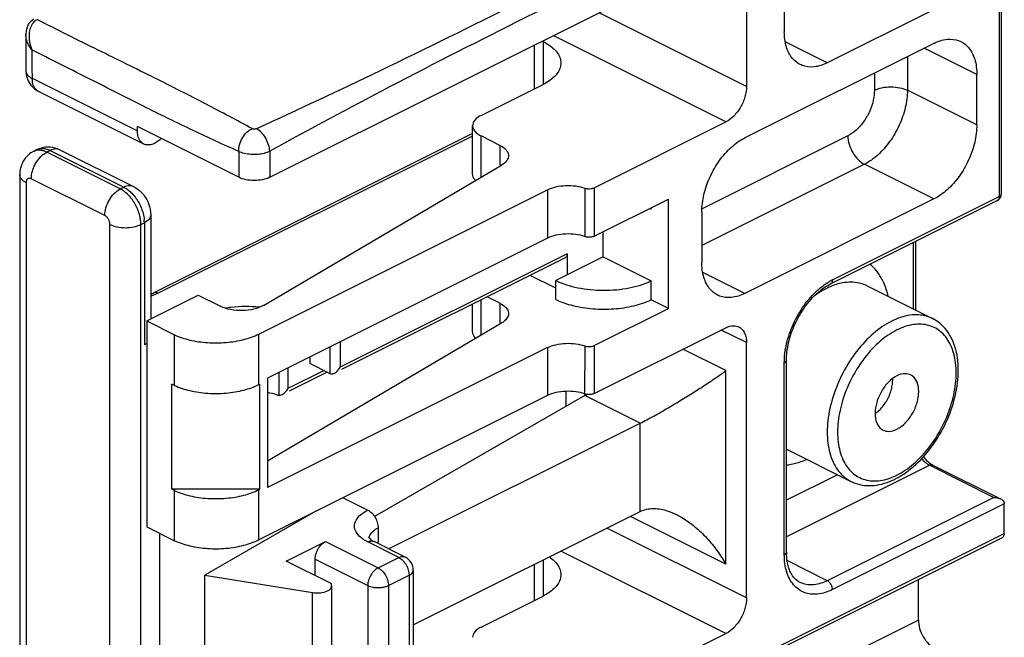
# Model space of a CAD drawing. Units: inches. Extents: x 0 to 34, y 0.4 to 22.
# Drawn here: x 18.3 to 19.3, y 17.9 to 18.5 of the extents above; entities that cross this region are included whole.
import ezdxf

# ---------------------------------------------------------------- set-up
doc = ezdxf.new("R2010")
doc.units = ezdxf.units.IN
doc.header["$LTSCALE"] = 1.87
doc.header["$MEASUREMENT"] = 0
doc.layers.get('0').update_dxf_attribs({"linetype": 'CONTINUOUS'})
doc.layers.add('02___PRT_ALL_AXES', color=7, linetype='CONTINUOUS')
doc.layers.add('8_ALL_FEATURES', color=7, linetype='CONTINUOUS')

msp = doc.modelspace()

# ---------------------------------------------------------------- linework, layer by layer
at = {"color": 7, "linetype": 'Continuous'}
for p, q in [((19.29005, 18.9293), (19.29005, 18.3286)), ((19.28785, 18.92664), (19.28785, 18.32595)), ((18.53761, 18.34584), (19.00678, 18.58043)), ((19.02799, 18.56505), (19.02799, 18.43948)), ((19.06688, 18.55635), (19.06688, 18.49573)), ((19.02799, 18.43948), (18.87644, 18.51526)), ((19.21891, 18.51762), (19.11108, 18.4637)), ((18.81869, 18.48562), (18.81869, 18.44143)), ((19.00678, 18.40289), (18.82924, 18.49166)), ((19.22068, 18.48375), (19.02623, 18.38652)), ((19.11108, 18.4637), (19.06792, 18.48528)), ((18.80985, 18.43701), (18.80985, 18.48196)), ((19.26487, 18.45172), (19.21075, 18.47879)), ((19.19346, 18.47014), (19.19346, 18.43547)), ((19.15951, 18.45317), (19.15951, 18.43547)), ((19.26487, 18.39976), (19.26487, 18.45172)), ((18.40799, 18.38014), (18.29986, 18.43421)), ((18.75505, 18.40961), (18.81869, 18.44143)), ((19.26487, 18.39976), (19.19346, 18.43547)), ((18.87132, 18.33516), (19.00678, 18.40289)), ((18.4015, 18.39366), (18.4015, 18.39799)), ((18.50579, 18.34584), (18.4015, 18.39799)), ((18.74626, 18.3491), (18.74626, 18.399)), ((18.74626, 18.3908), (18.4183, 18.22682)), ((18.74626, 18.38828), (18.42277, 18.22654)), ((18.75505, 18.34602), (18.75505, 18.3884)), ((18.7744, 18.37872), (18.75505, 18.3884)), ((19.13229, 18.38852), (18.98224, 18.31349)), ((18.29834, 18.37435), (18.2948, 18.37258)), ((18.29655, 18.37327), (18.2948, 18.37258)), ((18.29833, 18.37434), (18.30067, 18.3752)), ((18.30511, 18.3698), (18.30822, 18.37173)), ((18.31175, 18.37349), (18.30822, 18.37173)), ((18.38388, 18.3339), (18.30822, 18.37173)), ((18.31175, 18.37349), (18.38741, 18.33566)), ((18.32182, 18.37413), (18.39748, 18.3363)), ((18.7744, 18.37872), (18.7744, 18.35841)), ((18.5311, 18.21396), (18.77607, 18.35841)), ((19.14926, 18.35925), (18.98203, 18.27563)), ((19.22068, 18.32354), (19.14926, 18.35925)), ((18.28042, 18.3484), (18.28042, 17.46938)), ((18.36797, 18.30646), (18.29231, 18.34429)), ((18.28701, 18.34044), (18.28701, 17.46143)), ((18.38388, 18.3339), (18.38741, 18.33566)), ((18.52627, 18.18455), (18.82329, 18.33306)), ((18.82329, 18.33306), (18.82329, 18.28316)), ((18.86171, 18.33474), (18.86171, 18.28484)), ((18.87132, 18.33516), (18.87132, 18.28526)), ((18.39562, 18.32954), (18.39909, 18.32554)), ((18.87132, 18.28526), (18.94774, 18.32346)), ((18.94774, 18.21088), (18.94774, 18.32346)), ((19.22068, 18.32354), (19.02623, 18.22631)), ((19.11443, 18.23615), (19.28591, 18.32189)), ((19.11638, 18.24021), (19.28785, 18.32595)), ((19.28979, 18.32665), (19.29005, 18.3286)), ((19.29005, 18.32859), (19.29005, 18.3286)), ((18.93003, 18.31283), (18.93003, 18.31461)), ((18.41522, 18.30703), (18.41522, 18.20009)), ((18.98203, 18.3103), (18.98203, 18.25834)), ((18.37327, 17.41829), (18.37327, 18.29731)), ((18.40509, 18.29731), (18.40863, 18.29908)), ((18.40509, 17.41829), (18.40509, 18.29731)), ((18.40863, 18.29908), (18.40863, 18.1735)), ((18.82329, 18.28316), (18.53514, 18.13909)), ((18.88056, 18.26395), (18.88056, 18.28988)), ((19.19947, 18.27867), (19.19947, 18.21043)), ((19.20166, 18.27977), (19.20166, 18.20933)), ((18.84344, 18.26704), (18.61009, 18.15037)), ((18.84149, 18.26299), (18.61133, 18.14791)), ((18.88056, 18.26395), (18.83178, 18.23956)), ((18.84344, 18.26704), (18.84344, 18.24539)), ((18.88056, 18.26395), (18.93003, 18.23922)), ((18.83178, 18.23174), (18.80538, 18.24493)), ((18.83178, 18.22008), (18.83178, 18.23956)), ((19.02623, 18.22631), (18.98307, 18.24789)), ((18.93003, 18.21974), (18.93003, 18.23922)), ((18.41104, 18.19801), (18.46408, 18.22452)), ((18.42277, 18.22654), (18.41566, 18.22341)), ((18.46408, 18.22452), (18.48701, 18.21306)), ((18.75505, 18.18353), (18.75505, 18.21977)), ((18.7744, 18.21623), (18.76119, 18.22284)), ((18.94774, 18.21088), (18.93003, 18.21974)), ((18.74626, 18.18715), (18.74626, 18.21537)), ((18.7744, 18.21623), (18.7744, 18.19592)), ((18.87132, 18.17267), (18.94774, 18.21088)), ((18.41104, 18.19801), (18.41104, 17.98616)), ((18.41104, 18.19801), (18.43968, 18.18369)), ((18.53514, 18.05386), (18.77607, 18.19592)), ((18.87132, 18.12331), (19.00678, 18.19104)), ((18.43968, 18.13162), (18.43968, 18.18369)), ((18.52627, 18.13248), (18.52627, 18.18455)), ((19.02799, 18.17567), (19.00201, 18.18866)), ((18.41108, 18.17493), (18.40863, 18.1735)), ((18.41104, 18.17471), (18.40863, 18.1735)), ((18.82329, 18.17058), (18.53514, 18.0265)), ((18.59949, 18.17126), (18.59949, 18.14388)), ((18.61009, 18.17656), (18.61009, 18.15037)), ((18.82329, 18.17058), (18.82329, 18.12121)), ((18.86171, 18.17225), (18.86151, 18.12113)), ((18.87132, 18.17267), (18.87132, 18.12331)), ((19.00686, 18.14683), (18.96261, 18.16895)), ((19.02799, 17.91283), (19.02799, 18.17567)), ((18.57916, 18.15404), (18.57916, 18.1611)), ((18.55629, 18.14966), (18.55629, 18.12834)), ((18.57916, 18.15404), (18.59949, 18.14388)), ((19.06688, 17.95739), (19.06688, 18.15484)), ((19.06908, 17.96004), (19.06908, 18.15749)), ((18.53514, 18.13909), (18.53514, 18.0265)), ((18.54694, 18.14499), (18.54694, 18.12148)), ((18.59343, 18.1469), (18.55629, 18.12834)), ((18.59651, 18.14536), (18.55752, 18.12587)), ((19.00686, 17.94764), (19.00686, 18.14683)), ((18.43685, 18.02478), (18.43685, 18.13303)), ((18.43968, 18.13162), (18.43685, 18.13303)), ((18.52627, 18.13248), (18.52736, 18.13303)), ((18.52736, 18.02478), (18.52736, 18.13303)), ((18.82329, 18.12121), (18.52627, 17.9727)), ((18.54554, 18.12177), (18.54694, 18.12148)), ((18.54694, 18.12148), (18.54882, 18.12167)), ((18.54882, 18.12167), (18.55027, 18.12224)), ((18.55027, 18.12224), (18.55228, 18.12355)), ((18.55228, 18.12355), (18.5538, 18.12498)), ((18.86162, 18.12113), (18.64534, 17.99673)), ((18.84238, 18.11006), (18.84238, 18.12555)), ((18.91847, 18.0927), (18.86162, 18.12113)), ((18.65967, 17.9633), (18.91847, 18.0927)), ((18.91847, 18.00177), (18.91847, 18.0927)), ((19.21644, 18.04945), (19.06908, 17.97578)), ((19.21644, 18.04945), (19.28255, 18.0164)), ((19.21743, 18.05106), (19.21979, 18.04967)), ((19.21979, 18.04967), (19.28915, 18.01499)), ((19.12154, 18.03976), (19.06908, 18.01353)), ((19.13535, 18.03285), (19.13544, 18.03281)), ((18.43968, 18.02336), (18.43685, 18.02478)), ((18.52736, 18.02478), (18.43685, 18.02478)), ((18.43968, 17.97184), (18.43968, 18.02336)), ((18.52627, 18.02423), (18.52736, 18.02478)), ((18.52627, 17.9727), (18.52627, 18.02423)), ((18.61301, 18.01608), (18.63846, 18.00335)), ((19.28255, 18.0164), (19.11108, 17.93066)), ((19.29316, 18.0099), (19.11638, 17.92151)), ((19.29316, 17.97927), (19.29316, 18.0099)), ((18.58496, 18.00205), (18.47097, 17.93648)), ((18.68528, 17.88517), (18.91847, 18.00177)), ((19.00686, 17.94764), (18.90854, 17.9968)), ((18.41104, 17.98616), (18.43968, 17.97184)), ((18.42454, 17.6781), (18.42454, 17.97941)), ((18.64907, 17.98506), (18.64907, 17.97099)), ((19.02799, 17.91283), (18.88429, 17.98468)), ((19.02729, 17.84633), (19.29316, 17.97927)), ((18.55467, 17.95085), (18.59497, 17.971)), ((18.59497, 17.971), (18.64907, 17.94396)), ((18.63846, 17.97047), (18.6344, 17.97279)), ((18.67028, 17.95456), (18.63846, 17.97047)), ((18.64251, 17.97216), (18.64517, 17.9709)), ((18.67699, 17.95499), (18.64517, 17.9709)), ((18.64907, 17.96895), (18.64907, 17.97099)), ((18.64922, 17.96885), (18.64907, 17.97099)), ((19.02534, 17.84227), (19.29121, 17.97521)), ((19.00678, 17.87624), (18.8371, 17.96108)), ((18.60063, 17.92787), (18.55467, 17.95085)), ((18.58437, 17.936), (18.58437, 17.95271)), ((18.58437, 17.95271), (18.63846, 17.92566)), ((18.64907, 17.94396), (18.67028, 17.95456)), ((18.80985, 17.91036), (18.80985, 17.94746)), ((18.81869, 17.95188), (18.81869, 17.91478)), ((19.11108, 17.93066), (19.06978, 17.95131)), ((18.47097, 17.76544), (18.47097, 17.93648)), ((18.47097, 17.93648), (18.58172, 17.91841)), ((18.65967, 17.92566), (18.68089, 17.93627)), ((18.6807, 17.93882), (18.68089, 17.93627)), ((18.68089, 17.93627), (18.68089, 17.79121)), ((18.68528, 17.94157), (18.68528, 17.79651)), ((18.68528, 17.94155), (18.68528, 17.94157)), ((18.60137, 17.7545), (18.60137, 17.92554)), ((18.63846, 17.92566), (18.63846, 17.7806)), ((18.65967, 17.92566), (18.65967, 17.7806)), ((19.20477, 17.89009), (19.20477, 17.93199)), ((18.58172, 17.74737), (18.58172, 17.91841)), ((18.75505, 17.88296), (18.81869, 17.91478)), ((19.20477, 17.89009), (18.98161, 17.77851)), ((18.87132, 17.80851), (19.00678, 17.87624))]:
    msp.add_line(p, q, dxfattribs=at)
for centre, radius, start, end in [((18.30618, 18.34981), 0.02545, 116.60675, 131.45167), ((18.30969, 18.3517), 0.02533, 96.47929, 116.62092), ((18.30976, 18.35118), 0.02585, 85.35105, 96.50389), ((18.37214, 18.31049), 0.02618, 57.49985, 63.36433), ((18.37457, 18.29905), 0.03405, 0.05214, 5.27935), ((19.1431, 18.18682), 0.05971, 116.58818, 120.19535), ((19.14247, 18.16702), 0.07205, 112.06599, 116.61642), ((18.38819, 18.2871), 0.06738, 293.6958, 296.54527), ((19.15381, 18.14748), 0.09468, 124.04564, 126.42092), ((18.51206, 18.09962), 0.11318, 97.34234, 100.0729), ((18.51334, 18.09054), 0.12233, 83.57476, 97.31483), ((19.14826, 18.13707), 0.03009, 359.97409, 3.20562), ((18.54024, 18.13763), 0.01855, 316.98724, 329.92509), ((18.83634, 18.165), 0.05064, 299.94477, 302.74207), ((19.14367, 18.12759), 0.02994, 303.61358, 306.88809), ((19.05765, 18.12928), 0.08054, 287.96543, 293.54873), ((19.14486, 18.10695), 0.08017, 296.57699, 299.26119), ((19.14103, 18.11363), 0.08786, 299.31244, 305.02361), ((19.15317, 18.06792), 0.03932, 243.0709, 250.11205), ((18.64735, 17.97392), 0.00751, 174.73391, 179.97003), ((18.64252, 17.96545), 0.00605, 64.12837, 72.45862), ((19.13388, 17.96002), 0.0648, 179.98553, 182.2146), ((18.67029, 17.94158), 0.01499, 0.07501, 63.40937)]:
    msp.add_arc(centre, radius, start, end, dxfattribs=at)
for points, start_tangent, end_tangent in [([(19.08315, 18.46193), (19.07532, 18.46814), (19.06905, 18.48009), (19.06688, 18.49573)], (-0.8923511, 0.4513418), (0, 1)), ([(18.81869, 18.48562), (18.83018, 18.47771), (18.83623, 18.46841), (18.83694, 18.46353)], (0.8944272, -0.4472136), (0, -1)), ([(19.22068, 18.48375), (19.23434, 18.48793), (19.24666, 18.4864), (19.24861, 18.48553)], (0.8944272, 0.4472136), (0.8923511, -0.4513418)), ([(19.24861, 18.48553), (19.25643, 18.47932), (19.26271, 18.46737), (19.26487, 18.45172)], (0.8923511, -0.4513418), (0, -1)), ([(18.83694, 18.46353), (18.83623, 18.45864), (18.83018, 18.44934), (18.81869, 18.44143)], (0, -1), (-0.8944272, -0.4472136)), ([(19.11108, 18.4637), (19.09742, 18.45952), (19.0851, 18.46105), (19.08315, 18.46193)], (-0.8944272, -0.4472136), (-0.8923511, 0.4513418)), ([(19.02799, 18.43948), (19.02638, 18.42873), (19.02178, 18.418), (19.0149, 18.40893), (19.00678, 18.40289)], (0, -1), (-0.8944272, -0.4472136)), ([(19.15951, 18.43547), (19.1582, 18.42456), (19.15433, 18.41331), (19.14831, 18.4029), (19.14071, 18.39436), (19.13229, 18.38852)], (0, -1), (-0.8944272, -0.4472136)), ([(19.19346, 18.43547), (19.19129, 18.41766), (19.18502, 18.39943), (19.17524, 18.38257), (19.16292, 18.36872), (19.14926, 18.35925)], (0, -1), (-0.8944272, -0.4472136)), ([(19.15951, 18.43547), (19.1673, 18.43807), (19.17649, 18.43898), (19.18567, 18.43807), (19.19346, 18.43547)], (0.8944272, 0.4472136), (0.8944272, -0.4472136)), ([(18.75505, 18.40961), (18.74855, 18.40474), (18.74626, 18.399)], (-0.8944272, -0.4472136), (0, -1)), ([(18.408, 18.38014), (18.40325, 18.38514), (18.4015, 18.39366)], (-0.8933366, 0.4493882), (0, 1)), ([(18.74626, 18.399), (18.74855, 18.39326), (18.75505, 18.3884)], (0, -1), (0.8944272, -0.4472136)), ([(19.26487, 18.39976), (19.26271, 18.38195), (19.25643, 18.36373), (19.24666, 18.34686), (19.23434, 18.33301), (19.22068, 18.32354)], (0, -1), (-0.8944272, -0.4472136)), ([(18.42584, 18.38579), (18.42311, 18.38336), (18.4192, 18.38083)], (-0.7079864, -0.7062261), (-0.8933101, -0.4494408)), ([(18.98203, 18.3103), (18.98419, 18.32811), (18.99047, 18.34634), (19.00025, 18.3632), (19.01257, 18.37705), (19.02623, 18.38652)], (0, 1), (0.8944272, 0.4472136)), ([(19.13229, 18.38852), (19.13358, 18.37992), (19.13726, 18.37133), (19.14277, 18.36408), (19.14926, 18.35925)], (0, -1), (0.8944272, -0.4472136)), ([(18.30822, 18.37173), (18.30511, 18.373), (18.30175, 18.37372), (18.29827, 18.37367), (18.29655, 18.37327)], (-0.8944272, 0.4472136), (-0.956013, -0.2933242)), ([(18.30067, 18.3752), (18.3027, 18.37554), (18.30486, 18.37553)], (0.9699859, 0.2431611), (0.9968382, -0.0794578)), ([(18.30486, 18.37553), (18.30712, 18.37518), (18.31175, 18.37349)], (0.9968382, -0.0794578), (0.8944272, -0.4472136)), ([(18.32181, 18.37412), (18.31784, 18.37505), (18.31175, 18.37349)], (-0.8993619, 0.4372049), (-0.8944272, -0.4472136)), ([(18.32182, 18.37413), (18.31185, 18.37694)], (-0.8944272, 0.4472136), (-0.9967012, 0.0811589)), ([(18.41524, 18.37943), (18.40815, 18.38006), (18.408, 18.38014)], (-0.9795093, -0.2013992), (-0.8933366, 0.4493882)), ([(18.4192, 18.38083), (18.41524, 18.37943)], (-0.8933101, -0.4494408), (-0.9795093, -0.2013992)), ([(18.7744, 18.37872), (18.78066, 18.37414), (18.78316, 18.36873), (18.78318, 18.36812)], (0.8944272, -0.4472136), (-0.0142454, -0.9998985)), ([(18.28934, 18.36889), (18.28283, 18.35998)], (-0.7491762, -0.6623708), (-0.4068835, -0.9134801)), ([(18.29499, 18.35645), (18.29697, 18.36039), (18.30213, 18.3672), (18.30511, 18.3698)], (0.3940152, 0.9191039), (0.8023939, 0.5967947)), ([(18.78318, 18.36812), (18.78156, 18.36324), (18.77607, 18.35841)], (-0.0142454, -0.9998985), (-0.861396, -0.507934)), ([(18.28283, 18.35998), (18.28042, 18.3484)], (-0.4068835, -0.9134801), (0, -1)), ([(18.29231, 18.34429), (18.29352, 18.35235), (18.29499, 18.35645)], (0, 1), (0.3940152, 0.9191039)), ([(18.28701, 18.34044), (18.28213, 18.34409), (18.28042, 18.3484)], (-0.8944272, 0.4472136), (0, 1)), ([(18.29231, 18.34429), (18.29153, 18.3446), (18.29069, 18.34478), (18.28982, 18.34477), (18.28897, 18.34451), (18.28819, 18.34394), (18.28756, 18.34306), (18.28715, 18.34187), (18.28701, 18.34044)], (-0.8944272, 0.4472136), (0, -1)), ([(18.53761, 18.34584), (18.53031, 18.3434), (18.5217, 18.34255), (18.51309, 18.3434), (18.50579, 18.34584)], (-0.8944272, -0.4472136), (-0.8944272, 0.4472136)), ([(18.74687, 18.34618), (18.74626, 18.3491)], (-0.3747943, 0.927108), (0, 1)), ([(18.74924, 18.34256), (18.74855, 18.34336), (18.74687, 18.34618)], (-0.6848132, 0.7287186), (-0.3747943, 0.927108)), ([(18.36797, 18.30646), (18.36918, 18.31452), (18.37263, 18.32256), (18.37779, 18.32937), (18.38388, 18.3339)], (0, 1), (0.8944272, 0.4472136)), ([(18.39854, 18.31936), (18.39685, 18.32199), (18.39293, 18.32688), (18.38851, 18.33095), (18.38621, 18.33257)], (-0.513536, 0.8580681), (-0.8440404, 0.5362796)), ([(18.39747, 18.33629), (18.3935, 18.33722), (18.38741, 18.33566)], (-0.8993619, 0.4372049), (-0.8944272, -0.4472136)), ([(18.38741, 18.33566), (18.39053, 18.33383), (18.39389, 18.33119), (18.39562, 18.32954)], (0.8944272, -0.4472136), (0.7022678, -0.7119129)), ([(18.39748, 18.3363), (18.40664, 18.32921), (18.41302, 18.31869), (18.41522, 18.30703)], (0.8944272, -0.4472136), (0, -1)), ([(18.82329, 18.33306), (18.83188, 18.33607), (18.84197, 18.3374), (18.85238, 18.33693), (18.86171, 18.33474)], (0.8944272, 0.4472136), (0.9437577, -0.330638)), ([(18.86171, 18.33474), (18.86493, 18.3341), (18.86838, 18.33425), (18.87132, 18.33516)], (0.9437577, -0.330638), (0.8944272, 0.4472136)), ([(18.39909, 18.32554), (18.40077, 18.32319), (18.40388, 18.31784)], (0.6076569, -0.7941996), (0.4460398, -0.8950131)), ([(19.2859, 18.32189), (19.28632, 18.32212), (19.28904, 18.32484), (19.28979, 18.32665)], (0.8961805, 0.4436897), (0.2603899, 0.9655036)), ([(19.28785, 18.32595), (19.28718, 18.32311), (19.2859, 18.32191)], (0, -1), (-0.8821641, -0.4709422)), ([(19.28785, 18.32595), (19.28932, 18.32698), (19.29003, 18.32832), (19.29004, 18.32859)], (0.8944272, 0.4472136), (-0.0218647, 0.9997609)), ([(18.40509, 18.29731), (18.40483, 18.30148), (18.40398, 18.30618), (18.4024, 18.31131), (18.40003, 18.31668), (18.39854, 18.31936)], (0, 1), (-0.513536, 0.8580681)), ([(18.40388, 18.31784), (18.4064, 18.31177), (18.40806, 18.30536), (18.40848, 18.30218)], (0.4460398, -0.8950131), (0.0911225, -0.9958397)), ([(18.37327, 18.29731), (18.37321, 18.29835), (18.37299, 18.29953), (18.3726, 18.30081), (18.37201, 18.30215), (18.37121, 18.30348), (18.37023, 18.3047), (18.36913, 18.30572), (18.36797, 18.30646)], (0, 1), (-0.8944272, 0.4472136)), ([(18.41522, 18.30703), (18.41351, 18.30273), (18.40863, 18.29908)], (0, -1), (-0.8944272, -0.4472136)), ([(18.37327, 18.29731), (18.38057, 18.29487), (18.38918, 18.29401), (18.39779, 18.29487), (18.40509, 18.29731)], (0.8944272, -0.4472136), (0.8944272, 0.4472136)), ([(18.86171, 18.28484), (18.85238, 18.28703), (18.84197, 18.2875), (18.83188, 18.28616), (18.82329, 18.28316)], (-0.9437577, 0.330638), (-0.8944272, -0.4472136)), ([(18.87132, 18.28526), (18.86838, 18.28435), (18.86493, 18.2842), (18.86171, 18.28484)], (-0.8944272, -0.4472136), (-0.9437577, 0.330638)), ([(18.84344, 18.26704), (18.84273, 18.26415), (18.84147, 18.263)], (0, -1), (-0.8847075, -0.4661466)), ([(18.9983, 18.22453), (18.99047, 18.23074), (18.98419, 18.24269), (18.98203, 18.25834)], (-0.8923511, 0.4513418), (0, 1)), ([(19.16908, 18.23736), (19.15643, 18.25517), (19.15492, 18.25648)], (-0.4167707, 0.9090117), (-0.7691132, 0.6391126)), ([(18.83178, 18.23956), (18.85441, 18.23224), (18.88084, 18.22962), (18.90734, 18.23208), (18.93003, 18.23922)], (0.9017173, -0.4323262), (0.9063465, 0.4225353)), ([(19.11638, 18.24021), (19.11567, 18.23732), (19.11442, 18.23617)], (0, -1), (-0.8833624, -0.4686907)), ([(19.06928, 18.17468), (19.07631, 18.19513), (19.08726, 18.21404), (19.10108, 18.22959)], (0.2270533, 0.9738823), (0.7440734, 0.6680978)), ([(19.1008, 18.22668), (19.11443, 18.23615)], (0.7441813, 0.6679777), (0.8944272, 0.4472136)), ([(19.11019, 18.23144), (19.1008, 18.22593)], (-0.8944272, -0.4472136), (-0.8287214, -0.5596614)), ([(19.10108, 18.22959), (19.11307, 18.23842)], (0.7440735, 0.6680978), (0.8645184, 0.5026012)), ([(19.1289, 18.23749), (19.11541, 18.2338)], (-0.9905789, -0.1369433), (-0.9271023, -0.3748083)), ([(19.15211, 18.23408), (19.14608, 18.23645), (19.1289, 18.23749)], (-0.8934671, 0.4491286), (-0.9905789, -0.1369433)), ([(19.17383, 18.22337), (19.16908, 18.23736)], (-0.2310854, 0.9729335), (-0.4167707, 0.9090117)), ([(18.42277, 18.22654), (18.41923, 18.22714), (18.41831, 18.22679)], (-0.8944272, 0.4472136), (-0.8833623, -0.4686907)), ([(18.83178, 18.22008), (18.84945, 18.21387), (18.87002, 18.21058), (18.89162, 18.21051), (18.91227, 18.21367), (18.93003, 18.21974)], (0.9017173, -0.4323262), (0.9063465, 0.4225353)), ([(19.02623, 18.22631), (19.01257, 18.22213), (19.00025, 18.22366), (18.9983, 18.22453)], (-0.8944272, -0.4472136), (-0.8923511, 0.4513418)), ([(19.06963, 18.16634), (19.07129, 18.17567), (19.07783, 18.19469), (19.08808, 18.21237), (19.1008, 18.22668)], (0.1201598, 0.9927546), (0.7441813, 0.6679777)), ([(18.5311, 18.21396), (18.52138, 18.21019), (18.50945, 18.20868), (18.49731, 18.20969), (18.48701, 18.21306)], (-0.861396, -0.507934), (-0.8944272, 0.4472136)), ([(18.7744, 18.21623), (18.78066, 18.21165), (18.78316, 18.20624), (18.78318, 18.20563)], (0.8944272, -0.4472136), (-0.0142454, -0.9998985)), ([(18.78318, 18.20563), (18.78156, 18.20075), (18.77607, 18.19592)], (-0.0142454, -0.9998985), (-0.861396, -0.507934)), ([(19.20491, 18.20428), (19.19605, 18.2039), (19.17737, 18.19785)], (-0.9983042, 0.0582133), (-0.8944272, -0.4472136)), ([(19.19145, 18.04168), (19.20177, 18.04996), (19.22032, 18.0712), (19.23461, 18.09673), (19.2434, 18.12416), (19.24578, 18.15096), (19.24136, 18.17444), (19.23066, 18.19206), (19.21938, 18.20045)], (0.8195356, 0.5730283), (-0.8917959, 0.452438)), ([(19.21928, 18.20049), (19.21321, 18.20288), (19.20491, 18.20428)], (-0.8934894, 0.4490843), (-0.9983042, 0.0582133)), ([(19.00678, 18.19104), (19.0149, 18.19312), (19.0202, 18.19187)], (0.8944272, 0.4472136), (0.8987111, -0.4385412)), ([(19.0202, 18.19187), (19.02178, 18.19093), (19.02638, 18.1848), (19.02799, 18.17567)], (0.8987111, -0.4385412), (0, -1)), ([(19.17737, 18.19785), (19.15872, 18.18524), (19.14154, 18.16706), (19.12728, 18.14479), (19.11707, 18.12025), (19.11175, 18.09542), (19.11175, 18.0723), (19.11707, 18.05279), (19.1216, 18.04488)], (-0.8944272, -0.4472136), (0.5786991, -0.8155412)), ([(19.20792, 18.19462), (19.19977, 18.19426), (19.18267, 18.1887)], (-0.9984273, 0.056061), (-0.8944272, -0.4472136)), ([(19.22872, 18.18601), (19.21558, 18.19335), (19.20792, 18.19462)], (-0.7416776, 0.6707565), (-0.9984273, 0.056061)), ([(18.43968, 18.18369), (18.45538, 18.17839), (18.47368, 18.17568), (18.49277, 18.17586), (18.51086, 18.17891), (18.52627, 18.18455)], (0.9079696, -0.419036), (0.8944272, 0.4472136)), ([(18.74958, 18.18026), (18.74855, 18.18141), (18.74626, 18.18715)], (-0.7100249, 0.7041766), (0, 1)), ([(19.18267, 18.1887), (19.16563, 18.17721), (19.1498, 18.16049), (19.13664, 18.13999), (19.12722, 18.11738), (19.12231, 18.09447), (19.12231, 18.07317), (19.12722, 18.0552), (19.1314, 18.04793)], (-0.8944272, -0.4472136), (0.5798438, -0.8147276)), ([(19.19135, 18.04441), (19.19972, 18.05081), (19.21554, 18.06753), (19.2287, 18.08802), (19.23812, 18.11064), (19.24304, 18.13355), (19.24304, 18.15485), (19.23813, 18.17282), (19.22872, 18.18601)], (0.8284452, 0.5600701), (-0.7416776, 0.6707565)), ([(18.82329, 18.17058), (18.83188, 18.17358), (18.84197, 18.17492), (18.85238, 18.17444), (18.86171, 18.17225)], (0.8944272, 0.4472136), (0.9437577, -0.330638)), ([(18.86171, 18.17225), (18.86493, 18.17161), (18.86838, 18.17177), (18.87132, 18.17267)], (0.9437577, -0.330638), (0.8944272, 0.4472136)), ([(19.0675, 18.16469), (19.06928, 18.17468)], (0.121308, 0.9926149), (0.2270533, 0.9738823)), ([(19.06688, 18.15484), (19.0675, 18.16469)], (0, 1), (0.121308, 0.9926149)), ([(19.06908, 18.15749), (19.06963, 18.16634)], (0, 1), (0.1201599, 0.9927546)), ([(18.60726, 18.14666), (18.61009, 18.15037)], (0.6999254, 0.714216), (0.5015859, 0.8651078)), ([(19.06688, 18.15484), (19.06882, 18.15652), (19.06903, 18.15749)], (0.8944272, 0.4472136), (-0.0000001, 1)), ([(18.59949, 18.14388), (18.60352, 18.14402), (18.60408, 18.14427)], (0.8944272, -0.4472136), (0.9007822, 0.4342711)), ([(18.60408, 18.14427), (18.60726, 18.14666)], (0.9007822, 0.4342711), (0.6999254, 0.714216)), ([(18.91847, 18.0927), (18.93254, 18.10013), (18.94726, 18.10849), (18.96157, 18.11704), (18.97497, 18.12538), (18.98715, 18.13326), (18.99786, 18.14048), (19.00686, 18.14683)], (0.8944272, 0.4472136), (0.8097086, 0.5868322)), ([(18.43968, 18.13162), (18.45549, 18.1263), (18.47378, 18.12361), (18.49283, 18.1238), (18.51089, 18.12685), (18.52627, 18.13248)], (0.9079696, -0.419036), (0.8944272, 0.4472136)), ([(19.16164, 18.10364), (19.16392, 18.10552), (19.1679, 18.10969), (19.17144, 18.11459), (19.17436, 18.12003), (19.17654, 18.12575), (19.17789, 18.13151), (19.17834, 18.13705)], (0.8000315, 0.599958), (0, 1)), ([(18.54554, 18.12177), (18.53515, 18.12428)], (-0.9573561, 0.2889105), (-0.9829792, 0.183717)), ([(18.86171, 18.12289), (18.85238, 18.12508), (18.84197, 18.12555), (18.83188, 18.12421), (18.82329, 18.12121)], (-0.9437577, 0.330638), (-0.8944272, -0.4472136)), ([(18.87132, 18.12331), (18.86838, 18.1224), (18.86493, 18.12225), (18.86171, 18.12289)], (-0.8944272, -0.4472136), (-0.9437577, 0.330638)), ([(19.20997, 18.05836), (19.21329, 18.05452), (19.21743, 18.05106)], (0.6024223, -0.7981775), (0.8282372, -0.5603777)), ([(19.0691, 18.04978), (19.07115, 18.05003), (19.08249, 18.05267)], (0.9945999, 0.1037836), (0.9516318, 0.3072408)), ([(19.1314, 18.04793), (19.13663, 18.04201), (19.14977, 18.03467)], (0.5798438, -0.8147276), (0.9610322, -0.2764365)), ([(19.20804, 18.05638), (19.2116, 18.05274), (19.21644, 18.04945)], (0.640576, -0.7678947), (0.8944272, -0.4472136)), ([(19.21978, 18.04965), (19.21909, 18.04991), (19.21644, 18.04945)], (-0.8833623, 0.4686907), (-0.8944272, -0.4472136)), ([(19.1216, 18.04488), (19.12727, 18.03844), (19.13536, 18.03287)], (0.5786991, -0.8155412), (0.8922644, -0.4515132)), ([(19.16558, 18.03376), (19.18267, 18.03931)], (0.9902359, 0.139402), (0.8944272, 0.4472136)), ([(19.18267, 18.03931), (19.19135, 18.04441)], (0.8944272, 0.4472136), (0.8284452, 0.5600701)), ([(19.13979, 18.03095), (19.1592, 18.02873), (19.16981, 18.03087)], (0.9405436, -0.3396731), (0.9571128, 0.2897155)), ([(19.14977, 18.03467), (19.16558, 18.03376)], (0.9610322, -0.2764365), (0.9902359, 0.139402)), ([(19.16981, 18.03087), (19.18072, 18.03526)], (0.9571128, 0.2897155), (0.8944272, 0.4472136)), ([(18.43968, 18.02336), (18.45549, 18.01804), (18.47378, 18.01535), (18.49283, 18.01555), (18.51089, 18.0186), (18.52627, 18.02423)], (0.9079696, -0.419036), (0.8944272, 0.4472136)), ([(19.28255, 18.0164), (19.28716, 18.01575), (19.2892, 18.01499)], (1, 0), (0.9001338, -0.4356134)), ([(19.2892, 18.01499), (19.29121, 18.01365), (19.29316, 18.0099)], (0.9001338, -0.4356134), (0, -1)), ([(18.6344, 17.97279), (18.63105, 17.97531), (18.62642, 17.98091), (18.62484, 17.98692), (18.62642, 17.99292), (18.63106, 17.99853), (18.63846, 18.00335)], (-0.836851, 0.5474308), (0.8944272, 0.4472136)), ([(18.63846, 18.00335), (18.64252, 18.00034), (18.64596, 17.9958), (18.64826, 17.99043), (18.64907, 17.98506)], (0.8944272, -0.4472136), (0, -1)), ([(18.91847, 18.00177), (18.93254, 18.00491), (18.94726, 18.00236), (18.95652, 17.9985)], (0.8944272, 0.4472136), (0.893614, -0.4488363)), ([(18.95652, 17.9985), (18.96157, 17.99573), (18.97497, 17.98618), (18.98715, 17.97452), (18.99786, 17.96144), (19.00686, 17.94764)], (0.893614, -0.4488363), (0.501586, -0.8651078)), ([(18.63987, 17.97461), (18.64091, 17.97799)], (0.0912848, 0.9958248), (0.4668295, 0.8843473)), ([(18.64091, 17.97799), (18.64406, 17.98179)], (0.4668295, 0.8843473), (0.7564963, 0.6539979)), ([(18.64406, 17.98179), (18.64907, 17.98506)], (0.7564963, 0.6539979), (0.8944272, 0.4472136)), ([(19.29316, 17.97927), (19.29245, 17.97637), (19.29119, 17.97522)], (0, -1), (-0.8847075, -0.4661466)), ([(18.43968, 17.97184), (18.45538, 17.96654), (18.47368, 17.96383), (18.49277, 17.96401), (18.51086, 17.96706), (18.52627, 17.9727)], (0.9079696, -0.419036), (0.8944272, 0.4472136)), ([(18.58437, 17.95271), (18.58517, 17.95808), (18.58747, 17.96345), (18.59091, 17.96798), (18.59497, 17.971)], (0, 1), (0.8944272, 0.4472136)), ([(18.63846, 17.97047), (18.64252, 17.97151), (18.64435, 17.97121)], (0.8944272, 0.4472136), (0.9532462, -0.3021948)), ([(18.63965, 17.97496), (18.63965, 17.97499), (18.64092, 17.97361), (18.64251, 17.97216)], (-0.0379671, 0.999279), (0.8365373, -0.54791)), ([(19.06688, 17.95739), (19.06882, 17.95907), (19.06903, 17.96004)], (0.8944272, 0.4472136), (0, 1)), ([(19.0675, 17.94811), (19.06688, 17.95739)], (-0.1386981, 0.9903347), (0, 1)), ([(19.07269, 17.94058), (19.07072, 17.9463), (19.06913, 17.95752)], (-0.404423, 0.914572), (-0.0388989, 0.9992432)), ([(18.67028, 17.95456), (18.67437, 17.9556), (18.67698, 17.95498)], (0.8944272, 0.4472136), (0.8994512, -0.4370212)), ([(18.67028, 17.95456), (18.67437, 17.95151), (18.67624, 17.94933)], (0.8944272, -0.4472136), (0.6001653, -0.799876)), ([(18.67624, 17.94933), (18.67787, 17.94685), (18.68012, 17.9415), (18.6807, 17.93882)], (0.6001653, -0.799876), (0.1441286, -0.989559)), ([(18.82521, 17.95515), (18.83018, 17.95106), (18.83623, 17.94176), (18.83694, 17.93687)], (0.8214623, -0.5702628), (0, -1)), ([(19.06931, 17.93986), (19.0675, 17.94811)], (-0.2925218, 0.9562589), (-0.1386981, 0.9903347)), ([(18.64907, 17.94396), (18.64497, 17.94091), (18.64147, 17.93624), (18.63922, 17.93089), (18.63846, 17.92566)], (-0.8944272, -0.4472136), (0, -1)), ([(18.64907, 17.94396), (18.65316, 17.94091), (18.65666, 17.93624), (18.65891, 17.93089), (18.65967, 17.92566)], (0.8944272, -0.4472136), (0, -1)), ([(18.68089, 17.93627), (18.68282, 17.93746), (18.68433, 17.93895), (18.68519, 17.94074), (18.68527, 17.94155)], (0.8944272, 0.4472136), (0.0021576, 0.9999977)), ([(18.83694, 17.93687), (18.83623, 17.93199), (18.83018, 17.92269), (18.81869, 17.91478)], (0, -1), (-0.8944272, -0.4472136)), ([(19.11638, 17.92151), (19.10116, 17.91684), (19.08733, 17.91853), (19.07636, 17.92646), (19.06931, 17.93986)], (-0.8944272, -0.4472136), (-0.2925218, 0.9562589)), ([(19.08313, 17.92889), (19.07542, 17.93572), (19.07269, 17.94058)], (-0.8944272, 0.4472136), (-0.404423, 0.914572)), ([(18.60127, 17.92547), (18.60063, 17.92787)], (0.0114538, 0.9999344), (-0.5465878, 0.8374018)), ([(18.63846, 17.92566), (18.64083, 17.9247), (18.64382, 17.92394), (18.6474, 17.92351), (18.65142, 17.92356), (18.65566, 17.92423), (18.65967, 17.92566)], (0.8944272, -0.4472136), (0.8944272, 0.4472136)), ([(19.11108, 17.93066), (19.09742, 17.92648), (19.0851, 17.92801), (19.08313, 17.92889)], (-0.8944272, -0.4472136), (-0.8919957, 0.4520439)), ([(19.11638, 17.92151), (19.11567, 17.92512), (19.11373, 17.92846), (19.11108, 17.93066)], (0, 1), (-0.8944272, 0.4472136)), ([(18.58172, 17.91841), (18.58986, 17.91825), (18.59698, 17.92024), (18.60096, 17.9238), (18.60127, 17.92547)], (0.9869463, -0.1610496), (0.0114539, 0.9999344)), ([(19.02799, 17.91283), (19.02638, 17.90208), (19.02178, 17.89135), (19.0149, 17.88228), (19.00678, 17.87624)], (0, -1), (-0.8944272, -0.4472136)), ([(19.20477, 17.89009), (19.20606, 17.88149), (19.20974, 17.87291), (19.21525, 17.86565), (19.22174, 17.86082)], (0, -1), (0.8944272, -0.4472136)), ([(18.75505, 17.88296), (18.74855, 17.87809), (18.74626, 17.87235)], (-0.8944272, -0.4472136), (0, -1))]:
    msp.add_spline(points, degree=3, dxfattribs=dict(at, start_tangent=start_tangent, end_tangent=end_tangent))
at = {"layer": '02___PRT_ALL_AXES', "color": 7, "linetype": 'Continuous'}
for p, q in [((19.15212, 18.2341), (19.2193, 18.20051)), ((19.06908, 18.06599), (19.13544, 18.03281))]:
    msp.add_line(p, q, dxfattribs=at)
for points, start_tangent, end_tangent in [([(19.18267, 18.1415), (19.17408, 18.13512), (19.1668, 18.12551), (19.16193, 18.11416), (19.16022, 18.10278), (19.16193, 18.09311), (19.1668, 18.08663), (19.16847, 18.08564)], (-0.8944272, -0.4472136), (0.8986699, -0.4386256)), ([(19.19688, 18.14238), (19.19126, 18.14371), (19.18267, 18.1415)], (-0.8986699, 0.4386256), (-0.8944272, -0.4472136)), ([(19.18267, 18.08651), (19.19126, 18.0929), (19.19855, 18.1025), (19.20341, 18.11386), (19.20512, 18.12523), (19.20341, 18.1349), (19.19855, 18.14139), (19.19688, 18.14238)], (0.8944272, 0.4472136), (-0.8986699, 0.4386256)), ([(19.16847, 18.08564), (19.17408, 18.08431), (19.18267, 18.08651)], (0.8986699, -0.4386256), (0.8944272, 0.4472136))]:
    msp.add_spline(points, degree=3, dxfattribs=dict(at, start_tangent=start_tangent, end_tangent=end_tangent))
at = {"layer": '8_ALL_FEATURES', "color": 7, "linetype": 'Continuous'}
for p, q in [((18.28666, 18.49318), (18.28662, 18.47906)), ((18.28694, 18.49668), (18.28666, 18.49315)), ((18.28662, 18.47906), (18.28664, 18.46961)), ((18.29686, 18.47495), (18.29292, 18.47691)), ((18.28664, 18.46961), (18.28673, 18.46057)), ((18.28673, 18.46057), (18.28684, 18.45501)), ((18.28684, 18.45501), (18.28684, 18.455)), ((18.28684, 18.455), (18.28744, 18.45014)), ((18.29326, 18.44778), (18.4015, 18.39366)), ((18.29345, 18.44479), (18.29326, 18.44778)), ((18.29193, 18.44068), (18.29558, 18.43697)), ((18.29558, 18.43697), (18.29994, 18.43417)), ((18.43388, 18.40612), (18.43247, 18.40681)), ((18.50579, 18.37243), (18.50579, 18.34584)), ((18.53761, 18.37264), (18.53761, 18.34584))]:
    msp.add_line(p, q, dxfattribs=at)
for points in [[(18.29188, 18.50626), (18.28964, 18.5037), (18.28797, 18.50052), (18.28694, 18.49668)], [(18.29493, 18.50834), (18.29456, 18.50815), (18.29188, 18.50626)], [(18.28744, 18.45014), (18.28918, 18.44513), (18.29193, 18.44068)]]:
    msp.add_lwpolyline(points, dxfattribs=at)
for centre, radius, start, end in [((18.32379, 18.49107), 0.03378, 180.95019, 186.93239), ((18.32798, 18.49168), 0.03802, 199.29974, 202.70662), ((19.89187, 18.46757), 1.59898, 179.66537, 179.9364), ((19.02731, 18.46855), 0.73442, 179.93772, 180.5132), ((18.76163, 18.46593), 0.46873, 180.4834, 182.21852)]:
    msp.add_arc(centre, radius, start, end, dxfattribs=at)
for points, start_tangent, end_tangent in [([(19.11872, 18.68902), (18.94997, 18.60444), (18.79209, 18.52489), (18.65119, 18.45562), (18.52414, 18.39588)], (-0.8965293, -0.4429844), (-0.9094348, -0.4158466)), ([(19.12805, 18.67294), (18.95909, 18.58871), (18.8006, 18.51021), (18.66088, 18.43892), (18.53761, 18.37264)], (-0.8918237, -0.452383), (-0.8744803, -0.4850611)), ([(18.29826, 18.50812), (18.29663, 18.50712), (18.2951, 18.50581), (18.29373, 18.5042), (18.29255, 18.50232), (18.29205, 18.5013)], (-0.8944219, -0.4472241), (-0.4163881, -0.909187)), ([(18.51944, 18.39597), (18.47217, 18.42114), (18.41925, 18.44803), (18.36127, 18.47675), (18.2983, 18.50814)], (-0.8766199, 0.4811835), (-0.8928017, 0.4504499)), ([(18.29291, 18.477), (18.29052, 18.48053), (18.28879, 18.48389), (18.28762, 18.48703), (18.28694, 18.48994), (18.28667, 18.49259), (18.28666, 18.49315)], (-0.6086707, 0.793423), (0.0018319, 0.9999983)), ([(18.29205, 18.5013), (18.29159, 18.50022), (18.29084, 18.49788), (18.2903, 18.49519), (18.29003, 18.49215), (18.29001, 18.49051)], (-0.4163881, -0.909187), (0.0156801, -0.9998771)), ([(18.29025, 18.48699), (18.29053, 18.48512), (18.29144, 18.48118), (18.2921, 18.47911)], (0.119947, -0.9927803), (0.3305714, -0.943781)), ([(18.43247, 18.40681), (18.40784, 18.41901), (18.35273, 18.44683), (18.29686, 18.47495)], (-0.8979999, 0.4399957), (-0.8948542, 0.4463585)), ([(18.28684, 18.455), (18.28851, 18.45105), (18.29326, 18.44778)], (0.0388647, -0.9992445), (0.9155734, -0.402151)), ([(18.29612, 18.43746), (18.294, 18.44204), (18.29345, 18.44479)], (-0.5837069, 0.8119644), (-0.1285811, 0.991699)), ([(18.29986, 18.43421), (18.29944, 18.43443), (18.29612, 18.43746)], (-0.895621, 0.444818), (-0.5837069, 0.8119644)), ([(18.50579, 18.37243), (18.45891, 18.39403), (18.43388, 18.40612)], (-0.9143371, 0.4049539), (-0.8982267, 0.4395326)), ([(18.50579, 18.37243), (18.50664, 18.37944), (18.50953, 18.38638), (18.51403, 18.39218), (18.51944, 18.39597)], (-0.0373327, 0.9993029), (0.9100557, 0.414486)), ([(18.52414, 18.39588), (18.52325, 18.39559), (18.52223, 18.39545), (18.52119, 18.39547), (18.52023, 18.39565), (18.51944, 18.39597)], (-0.9096607, -0.4153521), (-0.8771994, 0.4801262)), ([(18.53761, 18.37264), (18.5364, 18.37938), (18.53342, 18.38616), (18.52911, 18.39196), (18.52414, 18.39588)], (-0.0371866, 0.9993083), (-0.8773845, 0.4797879)), ([(18.53761, 18.37264), (18.53193, 18.37053), (18.52523, 18.3694), (18.5182, 18.36936), (18.5115, 18.3704), (18.50579, 18.37243)], (-0.8914491, -0.4531208), (-0.89733, 0.4413602))]:
    msp.add_spline(points, degree=3, dxfattribs=dict(at, start_tangent=start_tangent, end_tangent=end_tangent))

doc.saveas('drawing.dxf')
